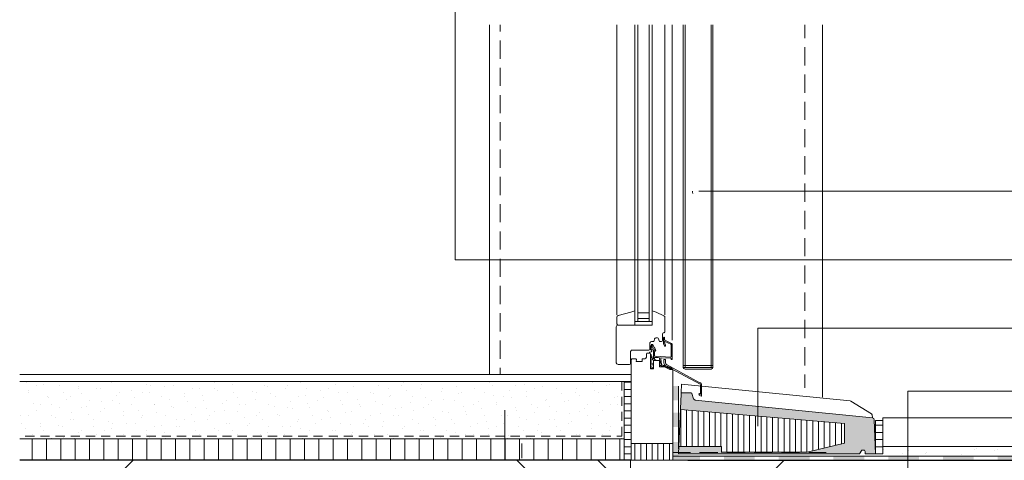
# Model space of a CAD drawing. Units: millimetres. Extents: x 9 to 200, y 7 to 287.
# Drawn here: x 9 to 78, y 108 to 139 of the extents above; entities that cross this region are included whole.
import ezdxf

# ---------------------------------------------------------------- set-up
doc = ezdxf.new("R2010")
doc.units = ezdxf.units.MM
doc.layers.add('PDF_Grafik', color=7, linetype='Continuous')
doc.layers.add('PDF_Labels', color=7, linetype='Continuous', true_color=0xf15628)

msp = doc.modelspace()

# ---------------------------------------------------------------- hatches: boundary and pattern name
at = {"layer": 'PDF_Grafik', "transparency": 33554687}
for points in [[(55.471, 112.123), (55.071, 112.123), (55.071, 113.123), (55.471, 113.123)], [(69.221, 108.396), (68.497, 108.396), (68.497, 108.556), (68.44, 108.646), (68.253, 108.646), (68.096, 108.396), (55.472, 108.396), (55.491, 108.895), (58.472, 108.895), (58.472, 108.495), (64.441, 108.495), (67.041, 109.146), (67.041, 110.514), (55.595, 111.495), (55.639, 112.593), (55.656, 112.63), (55.694, 112.645), (56.351, 112.645), (56.383, 112.635), (56.403, 112.606), (56.517, 112.227), (56.627, 112.136), (68.993, 110.909), (69.086, 110.862), (69.127, 110.765)], [(55.471, 110.273), (55.071, 110.273), (55.071, 111.273), (55.471, 111.273)], [(55.471, 108.221), (55.071, 108.221), (55.071, 109.221), (55.471, 109.221)], [(55.071, 108.221), (56.964, 108.221), (56.964, 107.946), (55.071, 107.946)], [(58.635, 108.221), (60.784, 108.221), (60.784, 107.946), (58.635, 107.946)], [(62.455, 108.221), (64.605, 108.221), (64.605, 107.946), (62.455, 107.946)], [(66.275, 108.221), (68.424, 108.221), (68.424, 107.946), (66.275, 107.946)], [(70.095, 108.221), (72.245, 108.221), (72.245, 107.946), (70.095, 107.946)], [(73.915, 108.221), (76.065, 108.221), (76.065, 107.946), (73.915, 107.946)], [(77.736, 108.221), (79.885, 108.221), (79.885, 107.946), (77.736, 107.946)]]:
    msp.add_hatch(color=256, dxfattribs=at).paths.add_polyline_path(points)

# ---------------------------------------------------------------- linework, layer by layer
at = {"layer": 'PDF_Grafik', "lineweight": 9}
for points in [[(42.271, 138.364), (42.271, 113.937)], [(43.021, 138.364), (43.021, 137.898)], [(51.171, 120.089), (51.171, 138.363)], [(52.421, 120.089), (52.421, 138.363)], [(52.621, 120.089), (52.621, 138.363)], [(53.421, 120.089), (53.421, 138.363)], [(53.621, 120.089), (53.621, 138.363)], [(54.521, 120.089), (54.521, 138.363)], [(55.021, 120.089), (55.021, 138.363)], [(55.923, 114.431), (55.798, 114.431), (55.798, 138.364)], [(55.923, 114.431), (57.735, 114.431), (57.735, 138.364)], [(55.923, 138.364), (55.923, 114.43)], [(64.271, 138.364), (64.271, 137.429)], [(65.521, 138.364), (65.521, 112.338)], [(43.021, 137.263), (43.021, 135.993)], [(64.271, 136.794), (64.271, 135.524)], [(43.021, 135.358), (43.021, 134.088)], [(64.271, 134.889), (64.271, 133.619)], [(43.021, 133.453), (43.021, 132.183)], [(64.271, 132.984), (64.271, 131.714)], [(43.021, 131.548), (43.021, 130.278)], [(64.271, 131.079), (64.271, 129.809)], [(43.021, 129.643), (43.021, 128.373)], [(64.271, 129.174), (64.271, 127.904)], [(43.021, 127.738), (43.021, 126.468)], [(64.271, 127.269), (64.271, 125.999)], [(43.021, 125.833), (43.021, 124.563)], [(64.271, 125.364), (64.271, 124.094)], [(43.021, 123.928), (43.021, 122.658)], [(64.271, 123.459), (64.271, 122.189)], [(43.021, 122.023), (43.021, 120.753)], [(64.271, 121.554), (64.271, 120.284)], [(43.021, 120.118), (43.021, 118.848)], [(51.171, 120.085), (51.171, 118.098)], [(52.421, 120.085), (52.421, 118.382)], [(52.621, 120.085), (52.621, 117.632)], [(53.421, 120.085), (53.421, 117.632)], [(53.621, 120.085), (53.621, 118.382)], [(54.521, 120.085), (54.521, 118.098)], [(55.021, 120.085), (55.021, 116.33)], [(64.271, 119.649), (64.271, 118.379)], [(43.021, 118.213), (43.021, 116.943)], [(53.422, 117.833), (52.621, 117.833), (52.621, 118.233)], [(52.621, 118.233), (53.422, 118.233)], [(53.421, 118.233), (53.421, 117.832)], [(52.421, 117.633), (52.621, 117.633), (52.621, 117.833)], [(52.621, 117.833), (53.421, 117.833), (53.421, 117.633)], [(53.621, 117.633), (53.421, 117.633), (52.621, 117.633)], [(64.271, 117.744), (64.271, 116.474)], [(51.321, 117.383), (51.246, 117.383)], [(54.471, 116.853), (54.497, 116.86)], [(43.021, 116.308), (43.021, 115.038)], [(54.496, 116.496), (54.496, 116.348)], [(53.521, 115.661), (53.533, 115.964)], [(53.796, 115.534), (53.796, 115.232)], [(53.798, 115.786), (53.809, 115.766)], [(64.271, 115.839), (64.271, 114.569)], [(53.511, 115.198), (53.596, 115.146)], [(53.871, 114.908), (53.767, 114.908)], [(53.786, 115.098), (53.786, 114.997)], [(53.805, 114.973), (53.863, 114.958)], [(53.89, 115.118), (53.813, 115.121)], [(53.881, 114.934), (53.881, 114.918)], [(53.89, 115.118), (53.89, 115.118)], [(53.906, 115.13), (53.897, 115.12)], [(53.929, 115.119), (53.92, 115.128)], [(53.999, 115.113), (53.936, 115.116)], [(54, 115.112), (54, 115.112)], [(54.016, 115.124), (54.007, 115.114)], [(54.039, 115.114), (54.031, 115.122)], [(54.123, 115.106), (54.046, 115.109)], [(54.246, 115.1), (54.248, 115.1)], [(54.921, 115.149), (54.92, 115.149)], [(54.946, 115.008), (54.946, 115.039)], [(54.996, 114.983), (54.971, 114.983)], [(43.021, 114.403), (43.021, 113.936)], [(53.684, 114.72), (53.684, 114.607)], [(54.299, 114.502), (54.157, 114.601)], [(56.975, 113.256), (54.579, 114.542)], [(54.996, 114.283), (54.921, 114.283)], [(55.021, 114.347), (55.021, 114.307)], [(55.923, 114.556), (57.735, 114.556)], [(57.735, 114.556), (57.86, 114.556)], [(57.735, 114.431), (57.86, 114.431)], [(51.677, 113.389), (52.171, 113.389)], [(64.271, 113.934), (64.271, 112.999)], [(51.677, 112.889), (52.171, 112.889)], [(55.471, 108.74), (55.471, 113.122)], [(56.351, 112.646), (55.694, 112.646), (55.641, 112.646), (55.665, 113.247)], [(55.666, 113.248), (67.438, 112.085)], [(51.677, 112.389), (52.171, 112.389)], [(55.471, 108.396), (55.639, 112.593)], [(55.639, 112.593), (55.656, 112.63)], [(55.656, 112.63), (55.694, 112.645)], [(56.351, 112.646), (56.383, 112.635)], [(56.383, 112.635), (56.403, 112.606)], [(56.403, 112.606), (56.517, 112.228)], [(56.517, 112.228), (56.627, 112.135)], [(56.627, 112.136), (68.993, 110.91)], [(56.893, 112.577), (56.893, 112.577)], [(56.958, 112.56), (56.927, 112.592)], [(56.993, 112.574), (56.993, 112.574)], [(57.073, 112.433), (57.073, 112.433)], [(67.438, 112.086), (67.5, 112.064)], [(67.5, 112.065), (68.937, 111.19)], [(51.677, 111.889), (52.171, 111.889)], [(51.677, 111.389), (52.171, 111.389)], [(67.041, 110.514), (55.596, 111.495)], [(55.627, 111.492), (55.627, 108.896)], [(56.027, 111.457), (56.027, 108.896)], [(56.427, 111.422), (56.427, 108.896)], [(56.827, 111.389), (56.827, 108.896)], [(57.227, 111.354), (57.227, 108.896)], [(57.627, 111.321), (57.627, 108.896)], [(51.677, 110.889), (52.171, 110.889)], [(58.027, 111.286), (58.027, 108.896)], [(58.427, 111.251), (58.427, 108.896)], [(58.827, 111.218), (58.827, 108.496)], [(59.227, 111.183), (59.227, 108.496)], [(59.627, 111.148), (59.627, 108.496)], [(60.027, 111.115), (60.027, 108.496)], [(60.427, 111.081), (60.427, 108.496)], [(60.827, 111.045), (60.827, 108.496)], [(61.227, 111.012), (61.227, 108.496)], [(61.627, 110.978), (61.627, 108.496)], [(62.027, 110.943), (62.027, 108.496)], [(62.427, 110.909), (62.427, 108.496)], [(62.827, 110.875), (62.827, 108.496)], [(63.227, 110.84), (63.227, 108.496)], [(63.627, 110.805), (63.627, 108.496)], [(64.027, 110.772), (64.027, 108.496)], [(64.427, 110.737), (64.427, 108.496)], [(64.827, 110.703), (64.827, 108.592)], [(65.227, 110.668), (65.227, 108.692)], [(65.627, 110.634), (65.627, 108.792)], [(68.937, 111.19), (68.985, 111.108)], [(68.985, 111.109), (68.993, 110.91)], [(68.993, 110.91), (69.086, 110.863)], [(69.086, 110.863), (69.127, 110.766)], [(69.127, 110.766), (69.222, 108.396)], [(69.221, 110.716), (69.221, 108.396)], [(69.716, 110.716), (69.222, 110.716)], [(69.716, 108.396), (69.716, 110.715)], [(51.677, 110.389), (52.171, 110.389)], [(66.027, 110.6), (66.027, 108.892)], [(66.427, 110.566), (66.427, 108.992)], [(66.827, 110.532), (66.827, 109.092)], [(67.041, 109.146), (67.041, 110.514)], [(69.221, 110.389), (69.716, 110.389)], [(10.359, 107.937), (10.359, 109.437)], [(11.359, 107.937), (11.359, 109.437)], [(12.359, 107.937), (12.359, 109.437)], [(13.359, 107.937), (13.359, 109.437)], [(14.36, 107.937), (14.36, 109.437)], [(15.359, 107.937), (15.359, 109.437)], [(16.36, 107.937), (16.36, 109.437)], [(17.359, 107.937), (17.359, 109.437)], [(18.36, 107.937), (18.36, 109.437)], [(19.359, 107.937), (19.359, 109.437)], [(20.36, 107.937), (20.36, 109.437)], [(21.359, 107.937), (21.359, 109.437)], [(22.36, 107.937), (22.36, 109.437)], [(23.359, 107.937), (23.359, 109.437)], [(24.36, 107.937), (24.36, 109.437)], [(25.36, 107.937), (25.36, 109.437)], [(26.36, 107.937), (26.36, 109.437)], [(27.36, 107.937), (27.36, 109.437)], [(28.36, 107.937), (28.36, 109.437)], [(29.36, 107.937), (29.36, 109.437)], [(30.36, 107.937), (30.36, 109.437)], [(31.36, 107.937), (31.36, 109.437)], [(32.36, 107.937), (32.36, 109.437)], [(33.36, 107.937), (33.36, 109.437)], [(34.36, 107.937), (34.36, 109.437)], [(35.36, 107.937), (35.36, 109.437)], [(36.36, 107.937), (36.36, 109.437)], [(37.36, 107.937), (37.36, 109.437)], [(38.36, 107.937), (38.36, 109.437)], [(39.36, 107.937), (39.36, 109.437)], [(40.36, 107.937), (40.36, 109.437)], [(41.36, 107.937), (41.36, 109.437)], [(42.36, 107.937), (42.36, 109.437)], [(43.36, 107.937), (43.36, 109.437)], [(44.36, 107.937), (44.36, 109.437)], [(45.36, 107.937), (45.36, 109.437)], [(46.36, 107.937), (46.36, 109.437)], [(47.36, 107.937), (47.36, 109.437)], [(48.36, 107.937), (48.36, 109.437)], [(49.36, 107.937), (49.36, 109.437)], [(50.36, 107.937), (50.36, 109.437)], [(51.36, 107.937), (51.36, 109.437)], [(51.677, 109.889), (52.171, 109.889)], [(51.677, 109.389), (52.171, 109.389)], [(69.221, 109.889), (69.716, 109.889)], [(69.221, 109.389), (69.716, 109.389)], [(44.535, 109.117), (44.535, 108.097)], [(51.677, 108.889), (52.171, 108.889)], [(52.171, 109.117), (52.171, 107.936)], [(55.071, 109.117), (52.172, 109.117)], [(52.427, 109.116), (52.427, 107.937)], [(52.827, 109.116), (52.827, 107.937)], [(53.227, 109.116), (53.227, 107.937)], [(53.627, 109.116), (53.627, 107.937)], [(54.027, 109.116), (54.027, 107.937)], [(54.427, 109.116), (54.427, 107.937)], [(54.827, 109.116), (54.827, 107.937)], [(55.071, 107.937), (55.071, 109.117)], [(55.491, 108.896), (58.471, 108.896)], [(58.471, 108.896), (58.471, 108.495)], [(64.441, 108.496), (67.041, 109.146)], [(68.253, 108.646), (68.096, 108.395)], [(68.44, 108.646), (68.253, 108.646)], [(68.496, 108.556), (68.44, 108.645)], [(69.221, 108.889), (69.716, 108.889)], [(17.415, 107.937), (9.492, 100.013)], [(44.185, 107.937), (52.104, 100.018)], [(49.842, 107.937), (52.104, 105.674)], [(51.677, 108.389), (52.171, 108.389)], [(52.171, 107.937), (55.071, 107.937)], [(55.071, 108.221), (104.08, 108.221)], [(56.295, 108.487), (55.072, 108.487)], [(67.471, 108.396), (55.471, 108.396)], [(62.837, 107.937), (56.104, 101.204)], [(58.2, 108.487), (56.93, 108.487)], [(58.471, 108.496), (64.442, 108.496)], [(60.105, 108.487), (58.835, 108.487)], [(62.01, 108.487), (60.74, 108.487)], [(63.915, 108.487), (62.645, 108.487)], [(65.774, 108.487), (64.55, 108.487)], [(68.096, 108.396), (67.471, 108.396)], [(68.496, 108.396), (68.496, 108.556)], [(68.497, 108.396), (69.221, 108.396), (69.716, 108.396)]]:
    msp.add_lwpolyline(points, dxfattribs=at)
for points in [[(55.923, 114.556), (55.798, 114.556), (55.798, 114.43, 0.414195), (55.923, 114.306), (57.735, 114.306, 0.414195), (57.86, 114.431), (57.86, 138.364)], [(54.493, 115.937), (54.442, 116.042, -0.115892), (54.421, 116.13), (54.421, 116.495)], [(54.932, 116.048), (54.521, 116.236, 0.417263), (54.496, 116.211), (54.499, 116.096), (54.56, 115.97)], [(54.511, 116.327), (54.978, 116.109, -0.291807), (55.021, 116.041), (55.021, 115.008)], [(53.412, 115.452), (53.413, 115.456, -0.252535), (53.48, 115.499), (53.556, 115.511, 0.307467), (53.589, 115.544), (53.609, 115.641)], [(53.823, 115.645, 0.210344), (53.775, 115.663), (53.771, 115.663, 0.365274), (53.702, 115.58, 0.117775), (53.711, 115.541), (53.711, 115.121, -0.41501), (53.649, 115.058), (53.643, 115.058, -0.18113), (53.601, 115.073), (53.511, 115.163), (53.511, 115.197)], [(53.632, 115.962), (53.632, 115.964, 0.360822), (53.608, 115.984, 0.391512), (53.583, 115.962), (53.562, 115.66)], [(53.6, 116.033, -0.27621), (53.666, 115.995), (53.798, 115.786)], [(53.669, 115.698, 0.362436), (53.7, 115.75), (53.627, 115.91, -0.114608), (53.621, 115.933)], [(53.809, 115.767), (53.861, 115.66, -0.414489), (53.847, 115.633), (53.771, 115.633, 0.417254), (53.721, 115.583), (53.714, 115.426), (53.711, 115.418), (53.711, 115.045, -0.215169), (53.693, 115.006), (53.65, 114.97)], [(53.846, 115.633, -0.417263), (53.871, 115.608), (53.871, 115.593, -0.347302), (53.853, 115.569), (53.815, 115.558)], [(53.82, 115.207), (54.92, 115.149, 0.417263), (54.946, 115.175), (54.946, 116.024)], [(53.611, 115.158, 0.231934), (53.511, 115.349), (53.511, 115.37)], [(53.545, 114.63), (53.529, 114.632), (53.529, 114.633), (53.541, 114.63, 0.422535), (53.567, 114.668), (53.513, 114.761)], [(53.545, 114.78), (53.529, 114.782), (53.529, 114.783), (53.541, 114.78, 0.422535), (53.567, 114.818), (53.536, 114.878), (53.536, 114.933, -0.417263), (53.561, 114.958), (53.618, 114.958)], [(53.731, 114.923, 0.417263), (53.71, 114.886), (53.721, 114.859), (53.721, 114.812, -0.134217), (53.715, 114.787), (53.691, 114.745)], [(54.146, 114.683, -0.417263), (54.171, 114.708), (54.176, 114.708, 0.421053), (54.196, 114.732), (54.146, 115.016), (54.146, 115.08)], [(54.923, 115.064), (54.248, 115.1, 0.417263), (54.221, 115.075), (54.222, 115.018), (54.288, 114.64, 0.363538), (54.387, 114.558), (54.545, 114.557), (55.006, 114.371)], [(56.913, 112.597, 0.414489), (56.893, 112.577), (56.898, 112.499), (57.043, 112.416, 0.414489), (57.073, 112.433), (57.072, 113.208, 0.337689), (56.952, 113.361), (54.626, 114.64, -0.339331), (54.551, 114.736), (54.55, 114.974), (54.45, 114.974), (54.45, 114.735, 0.339989), (54.6, 114.542)], [(53.545, 114.48), (53.529, 114.482), (53.529, 114.483), (53.541, 114.48, 0.422535), (53.567, 114.518), (53.513, 114.611)], [(53.721, 114.559), (53.721, 114.497, -0.134217), (53.715, 114.472), (53.678, 114.408, -0.265315), (53.635, 114.383), (53.587, 114.383, -0.265315), (53.544, 114.408), (53.514, 114.46)], [(54.897, 114.317, 0.304727), (54.881, 114.34), (54.521, 114.483), (54.357, 114.483)], [(56.991, 113.208), (56.992, 112.574, -0.414489), (56.972, 112.553)]]:
    msp.add_lwpolyline(points, format="xyb", dxfattribs=at)
for points in [[(55.923, 138.364), (55.923, 114.431)], [(57.735, 114.43), (57.735, 138.364)], [(54.146, 114.683), (54.146, 114.621)]]:
    msp.add_lwpolyline(points, close=True, dxfattribs=at)
at = {"layer": 'PDF_Grafik', "lineweight": 13}
for points in [[(52.381, 117.383), (51.272, 117.383, -0.412103), (51.171, 117.483), (51.171, 117.949, -0.339905), (51.246, 118.046), (52.131, 118.283)], [(54.447, 116.86, 0.337273), (54.521, 116.957), (54.521, 117.919, 0.290303), (54.449, 118.033), (53.911, 118.283)], [(51.246, 117.382, 0.414195), (51.121, 117.258), (51.121, 114.757, 0.414195), (51.246, 114.633), (52.047, 114.633)], [(54.069, 116.428), (54.106, 116.289, 0.339501), (54.179, 116.233), (54.271, 116.232, 0.411976), (54.346, 116.308), (54.346, 116.757, -0.3436), (54.421, 116.852)], [(52.046, 114.632, 0.411976), (52.121, 114.708), (52.121, 115.533, -0.416666), (52.221, 115.633), (53.397, 115.633, 0.411976), (53.471, 115.708), (53.471, 116.133, -0.417408), (53.571, 116.233), (53.689, 116.233, 0.340529), (53.761, 116.289), (53.798, 116.428)], [(52.921, 114.833), (52.921, 114.983, -0.417254), (52.971, 115.033), (53.122, 115.033, 0.413428), (53.221, 115.133), (53.221, 115.358, -0.417255), (53.296, 115.433), (53.487, 115.433)], [(52.521, 114.833), (52.522, 114.982, 0.419897), (52.472, 115.033), (52.247, 115.033, 0.417255), (52.171, 114.958), (52.171, 109.489)], [(55.071, 108.24), (55.071, 114.182, 0.417988), (54.971, 114.283), (54.857, 114.283)]]:
    msp.add_lwpolyline(points, format="xyb", dxfattribs=at)
for points in [[(52.131, 118.282), (52.421, 118.383)], [(53.621, 118.383), (53.911, 118.283)]]:
    msp.add_lwpolyline(points, close=True, dxfattribs=at)
for points in [[(52.421, 117.383), (52.421, 118.383), (52.421, 117.933)], [(53.621, 117.932), (53.621, 118.383), (53.621, 117.382)], [(53.621, 117.383), (52.421, 117.383)], [(54.521, 116.957), (54.521, 116.957)], [(53.871, 116.483), (53.997, 116.483)], [(53.826, 115.641), (53.823, 115.644)], [(52.521, 114.833), (52.921, 114.833)], [(53.511, 115.408), (53.511, 114.333)], [(53.721, 114.333), (53.721, 114.908)], [(53.721, 114.908), (54.147, 114.908)], [(54.146, 114.908), (54.146, 114.457)], [(53.511, 114.333), (53.721, 114.333)], [(54.146, 114.458), (54.482, 114.458)], [(54.481, 114.458), (54.857, 114.283)], [(9.492, 113.937), (52.171, 113.937)], [(9.492, 113.437), (52.171, 113.437)], [(51.509, 112.806), (51.509, 113.437)], [(51.677, 107.937), (51.677, 113.437)], [(9.932, 113.346), (9.932, 113.346)], [(10.12, 112.829), (10.12, 112.829)], [(10.646, 113.194), (10.646, 113.194)], [(11.177, 113.214), (11.177, 113.214)], [(12.237, 113.194), (12.237, 113.194)], [(12.559, 112.706), (12.559, 112.706)], [(13.563, 112.929), (13.563, 112.929)], [(13.616, 113.091), (13.616, 113.091)], [(14.862, 112.959), (14.862, 112.959)], [(15.154, 112.929), (15.154, 112.929)], [(15.919, 113.343), (15.919, 113.343)], [(17.301, 112.835), (17.301, 112.835)], [(18.358, 113.22), (18.358, 113.22)], [(18.546, 112.703), (18.546, 112.703)], [(18.601, 113.194), (18.601, 113.194)], [(19.603, 113.088), (19.603, 113.088)], [(20.192, 113.194), (20.192, 113.194)], [(21.518, 112.929), (21.518, 112.929)], [(22.043, 112.965), (22.043, 112.965)], [(23.1, 113.35), (23.1, 113.35)], [(23.109, 112.929), (23.109, 112.929)], [(23.288, 112.833), (23.288, 112.833)], [(24.345, 113.218), (24.345, 113.218)], [(25.727, 112.71), (25.727, 112.71)], [(26.556, 113.194), (26.556, 113.194)], [(26.784, 113.095), (26.784, 113.095)], [(28.03, 112.963), (28.03, 112.963)], [(28.147, 113.194), (28.147, 113.194)], [(29.087, 113.347), (29.087, 113.347)], [(29.473, 112.929), (29.473, 112.929)], [(30.469, 112.839), (30.469, 112.839)], [(31.064, 112.929), (31.064, 112.929)], [(31.526, 113.223), (31.526, 113.223)], [(31.714, 112.707), (31.714, 112.707)], [(32.771, 113.092), (32.771, 113.092)], [(34.511, 113.194), (34.511, 113.194)], [(35.21, 112.969), (35.21, 112.969)], [(36.102, 113.194), (36.102, 113.194)], [(36.268, 113.354), (36.268, 113.354)], [(36.456, 112.837), (36.456, 112.837)], [(37.428, 112.929), (37.428, 112.929)], [(37.513, 113.222), (37.513, 113.222)], [(38.895, 112.714), (38.895, 112.714)], [(39.019, 112.929), (39.019, 112.929)], [(39.952, 113.098), (39.952, 113.098)], [(41.197, 112.966), (41.197, 112.966)], [(42.254, 113.351), (42.254, 113.351)], [(42.466, 113.194), (42.466, 113.194)], [(43.637, 112.843), (43.637, 112.843)], [(44.057, 113.194), (44.057, 113.194)], [(44.694, 113.228), (44.694, 113.228)], [(44.882, 112.711), (44.882, 112.711)], [(45.383, 112.929), (45.383, 112.929)], [(45.939, 113.096), (45.939, 113.096)], [(46.974, 112.929), (46.974, 112.929)], [(48.378, 112.973), (48.378, 112.973)], [(49.435, 113.358), (49.435, 113.358)], [(49.623, 112.841), (49.623, 112.841)], [(50.421, 113.194), (50.421, 113.194)], [(50.681, 113.225), (50.681, 113.225)], [(10.116, 112.663), (10.116, 112.663)], [(11.442, 112.399), (11.442, 112.399)], [(11.502, 112.321), (11.502, 112.321)], [(12.747, 112.189), (12.747, 112.189)], [(13.032, 112.399), (13.032, 112.399)], [(13.805, 112.574), (13.805, 112.574)], [(14.358, 112.133), (14.358, 112.133)], [(15.187, 112.066), (15.187, 112.066)], [(15.949, 112.133), (15.949, 112.133)], [(16.244, 112.451), (16.244, 112.451)], [(16.48, 112.663), (16.48, 112.663)], [(17.489, 112.319), (17.489, 112.319)], [(18.071, 112.663), (18.071, 112.663)], [(19.396, 112.399), (19.396, 112.399)], [(19.928, 112.195), (19.928, 112.195)], [(20.985, 112.58), (20.985, 112.58)], [(20.987, 112.399), (20.987, 112.399)], [(21.174, 112.063), (21.174, 112.063)], [(22.231, 112.448), (22.231, 112.448)], [(22.313, 112.133), (22.313, 112.133)], [(23.904, 112.133), (23.904, 112.133)], [(24.435, 112.663), (24.435, 112.663)], [(24.67, 112.325), (24.67, 112.325)], [(25.915, 112.193), (25.915, 112.193)], [(26.026, 112.663), (26.026, 112.663)], [(26.972, 112.578), (26.972, 112.578)], [(27.351, 112.399), (27.351, 112.399)], [(28.354, 112.07), (28.354, 112.07)], [(28.942, 112.399), (28.942, 112.399)], [(29.412, 112.455), (29.412, 112.455)], [(30.268, 112.133), (30.268, 112.133)], [(30.657, 112.323), (30.657, 112.323)], [(31.859, 112.133), (31.859, 112.133)], [(32.39, 112.663), (32.39, 112.663)], [(33.096, 112.199), (33.096, 112.199)], [(33.981, 112.663), (33.981, 112.663)], [(34.153, 112.584), (34.153, 112.584)], [(34.341, 112.067), (34.341, 112.067)], [(35.306, 112.399), (35.306, 112.399)], [(35.399, 112.452), (35.399, 112.452)], [(36.897, 112.399), (36.897, 112.399)], [(37.838, 112.329), (37.838, 112.329)], [(38.223, 112.133), (38.223, 112.133)], [(39.083, 112.197), (39.083, 112.197)], [(39.814, 112.133), (39.814, 112.133)], [(40.14, 112.582), (40.14, 112.582)], [(40.345, 112.663), (40.345, 112.663)], [(41.522, 112.074), (41.522, 112.074)], [(41.936, 112.663), (41.936, 112.663)], [(42.579, 112.458), (42.579, 112.458)], [(43.261, 112.399), (43.261, 112.399)], [(43.825, 112.326), (43.825, 112.326)], [(44.852, 112.399), (44.852, 112.399)], [(46.178, 112.133), (46.178, 112.133)], [(46.264, 112.203), (46.264, 112.203)], [(47.321, 112.588), (47.321, 112.588)], [(47.509, 112.071), (47.509, 112.071)], [(47.769, 112.133), (47.769, 112.133)], [(48.299, 112.663), (48.299, 112.663)], [(48.566, 112.456), (48.566, 112.456)], [(49.89, 112.663), (49.89, 112.663)], [(51.006, 112.333), (51.006, 112.333)], [(51.216, 112.399), (51.216, 112.399)], [(51.509, 111.747), (51.509, 112.382)], [(10.445, 111.936), (10.445, 111.936)], [(10.633, 111.42), (10.633, 111.42)], [(10.911, 111.868), (10.911, 111.868)], [(11.69, 111.803), (11.69, 111.803)], [(12.237, 111.603), (12.237, 111.603)], [(13.828, 111.603), (13.828, 111.603)], [(14.129, 111.681), (14.129, 111.681)], [(15.154, 111.338), (15.154, 111.338)], [(15.375, 111.549), (15.375, 111.549)], [(16.432, 111.934), (16.432, 111.934)], [(16.745, 111.338), (16.745, 111.338)], [(17.275, 111.868), (17.275, 111.868)], [(17.814, 111.426), (17.814, 111.426)], [(18.866, 111.868), (18.866, 111.868)], [(18.871, 111.811), (18.871, 111.811)], [(20.116, 111.679), (20.116, 111.679)], [(20.192, 111.603), (20.192, 111.603)], [(21.783, 111.603), (21.783, 111.603)], [(22.556, 111.555), (22.556, 111.555)], [(23.109, 111.338), (23.109, 111.338)], [(23.613, 111.94), (23.613, 111.94)], [(23.801, 111.423), (23.801, 111.423)], [(24.7, 111.338), (24.7, 111.338)], [(24.858, 111.808), (24.858, 111.808)], [(25.23, 111.868), (25.23, 111.868)], [(26.821, 111.868), (26.821, 111.868)], [(27.297, 111.685), (27.297, 111.685)], [(28.147, 111.603), (28.147, 111.603)], [(28.543, 111.553), (28.543, 111.553)], [(29.6, 111.938), (29.6, 111.938)], [(29.738, 111.603), (29.738, 111.603)], [(30.982, 111.43), (30.982, 111.43)], [(31.064, 111.338), (31.064, 111.338)], [(32.039, 111.815), (32.039, 111.815)], [(32.655, 111.338), (32.655, 111.338)], [(33.185, 111.868), (33.185, 111.868)], [(33.284, 111.683), (33.284, 111.683)], [(34.776, 111.868), (34.776, 111.868)], [(35.723, 111.559), (35.723, 111.559)], [(36.102, 111.603), (36.102, 111.603)], [(36.781, 111.944), (36.781, 111.944)], [(36.969, 111.427), (36.969, 111.427)], [(37.693, 111.603), (37.693, 111.603)], [(38.026, 111.812), (38.026, 111.812)], [(39.019, 111.338), (39.019, 111.338)], [(40.465, 111.689), (40.465, 111.689)], [(40.61, 111.338), (40.61, 111.338)], [(41.14, 111.868), (41.14, 111.868)], [(41.71, 111.557), (41.71, 111.557)], [(42.731, 111.868), (42.731, 111.868)], [(42.768, 111.942), (42.768, 111.942)], [(43.354, 107.937), (43.354, 111.436)], [(44.057, 111.603), (44.057, 111.603)], [(44.15, 111.434), (44.15, 111.434)], [(45.207, 111.818), (45.207, 111.818)], [(45.648, 111.603), (45.648, 111.603)], [(46.452, 111.686), (46.452, 111.686)], [(46.974, 111.338), (46.974, 111.338)], [(48.565, 111.338), (48.565, 111.338)], [(48.891, 111.563), (48.891, 111.563)], [(49.095, 111.868), (49.095, 111.868)], [(49.948, 111.948), (49.948, 111.948)], [(50.137, 111.431), (50.137, 111.431)], [(50.686, 111.868), (50.686, 111.868)], [(51.194, 111.816), (51.194, 111.816)], [(51.509, 110.689), (51.509, 111.324)], [(9.576, 111.035), (9.576, 111.035)], [(10.116, 111.073), (10.116, 111.073)], [(11.707, 111.073), (11.707, 111.073)], [(12.015, 110.911), (12.015, 110.911)], [(13.032, 110.808), (13.032, 110.808)], [(13.072, 111.296), (13.072, 111.296)], [(13.26, 110.78), (13.26, 110.78)], [(14.318, 111.164), (14.318, 111.164)], [(14.623, 110.808), (14.623, 110.808)], [(15.7, 110.656), (15.7, 110.656)], [(16.757, 111.041), (16.757, 111.041)], [(18.002, 110.909), (18.002, 110.909)], [(18.071, 111.073), (18.071, 111.073)], [(19.059, 111.294), (19.059, 111.294)], [(19.662, 111.073), (19.662, 111.073)], [(20.441, 110.786), (20.441, 110.786)], [(20.987, 110.808), (20.987, 110.808)], [(21.498, 111.171), (21.498, 111.171)], [(21.687, 110.654), (21.687, 110.654)], [(22.578, 110.808), (22.578, 110.808)], [(22.744, 111.039), (22.744, 111.039)], [(25.183, 110.915), (25.183, 110.915)], [(26.026, 111.073), (26.026, 111.073)], [(26.24, 111.3), (26.24, 111.3)], [(26.428, 110.783), (26.428, 110.783)], [(27.485, 111.168), (27.485, 111.168)], [(27.617, 111.073), (27.617, 111.073)], [(28.868, 110.66), (28.868, 110.66)], [(28.942, 110.808), (28.942, 110.808)], [(29.925, 111.045), (29.925, 111.045)], [(30.533, 110.808), (30.533, 110.808)], [(31.17, 110.913), (31.17, 110.913)], [(32.227, 111.298), (32.227, 111.298)], [(33.609, 110.79), (33.609, 110.79)], [(33.981, 111.073), (33.981, 111.073)], [(34.666, 111.175), (34.666, 111.175)], [(34.854, 110.658), (34.854, 110.658)], [(35.572, 111.073), (35.572, 111.073)], [(35.912, 111.043), (35.912, 111.043)], [(36.897, 110.808), (36.897, 110.808)], [(38.351, 110.919), (38.351, 110.919)], [(38.488, 110.808), (38.488, 110.808)], [(39.408, 111.304), (39.408, 111.304)], [(39.596, 110.787), (39.596, 110.787)], [(40.653, 111.172), (40.653, 111.172)], [(41.936, 111.073), (41.936, 111.073)], [(42.035, 110.664), (42.035, 110.664)], [(43.092, 111.049), (43.092, 111.049)], [(43.526, 111.073), (43.526, 111.073)], [(44.338, 110.917), (44.338, 110.917)], [(44.852, 110.808), (44.852, 110.808)], [(45.395, 111.302), (45.395, 111.302)], [(46.443, 110.808), (46.443, 110.808)], [(46.777, 110.794), (46.777, 110.794)], [(47.834, 111.178), (47.834, 111.178)], [(48.022, 110.662), (48.022, 110.662)], [(49.079, 111.046), (49.079, 111.046)], [(49.89, 111.073), (49.89, 111.073)], [(51.481, 111.073), (51.481, 111.073)], [(51.519, 110.923), (51.519, 110.923)], [(9.585, 110.542), (9.585, 110.542)], [(9.901, 110.142), (9.901, 110.142)], [(10.911, 110.276), (10.911, 110.276)], [(10.958, 110.527), (10.958, 110.527)], [(11.146, 110.01), (11.146, 110.01)], [(12.203, 110.395), (12.203, 110.395)], [(12.502, 110.276), (12.502, 110.276)], [(13.828, 110.012), (13.828, 110.012)], [(14.643, 110.272), (14.643, 110.272)], [(15.419, 110.012), (15.419, 110.012)], [(15.888, 110.14), (15.888, 110.14)], [(15.949, 110.542), (15.949, 110.542)], [(16.945, 110.524), (16.945, 110.524)], [(17.54, 110.542), (17.54, 110.542)], [(18.327, 110.016), (18.327, 110.016)], [(18.866, 110.276), (18.866, 110.276)], [(19.384, 110.401), (19.384, 110.401)], [(20.457, 110.276), (20.457, 110.276)], [(20.629, 110.269), (20.629, 110.269)], [(21.783, 110.012), (21.783, 110.012)], [(23.069, 110.146), (23.069, 110.146)], [(23.374, 110.012), (23.374, 110.012)], [(23.904, 110.542), (23.904, 110.542)], [(24.126, 110.531), (24.126, 110.531)], [(24.314, 110.014), (24.314, 110.014)], [(25.371, 110.399), (25.371, 110.399)], [(25.495, 110.542), (25.495, 110.542)], [(26.821, 110.276), (26.821, 110.276)], [(27.81, 110.275), (27.81, 110.275)], [(28.412, 110.276), (28.412, 110.276)], [(29.056, 110.143), (29.056, 110.143)], [(29.738, 110.012), (29.738, 110.012)], [(30.113, 110.528), (30.113, 110.528)], [(31.329, 110.012), (31.329, 110.012)], [(31.495, 110.02), (31.495, 110.02)], [(31.859, 110.542), (31.859, 110.542)], [(32.552, 110.405), (32.552, 110.405)], [(33.45, 110.542), (33.45, 110.542)], [(33.797, 110.273), (33.797, 110.273)], [(34.776, 110.276), (34.776, 110.276)], [(36.236, 110.15), (36.236, 110.15)], [(36.367, 110.276), (36.367, 110.276)], [(37.294, 110.535), (37.294, 110.535)], [(37.482, 110.018), (37.482, 110.018)], [(37.693, 110.012), (37.693, 110.012)], [(38.539, 110.403), (38.539, 110.403)], [(39.284, 110.012), (39.284, 110.012)], [(39.814, 110.542), (39.814, 110.542)], [(40.978, 110.279), (40.978, 110.279)], [(41.405, 110.542), (41.405, 110.542)], [(42.223, 110.147), (42.223, 110.147)], [(42.731, 110.276), (42.731, 110.276)], [(43.281, 110.532), (43.281, 110.532)], [(44.322, 110.276), (44.322, 110.276)], [(44.663, 110.024), (44.663, 110.024)], [(45.648, 110.012), (45.648, 110.012)], [(45.72, 110.409), (45.72, 110.409)], [(46.965, 110.276), (46.965, 110.276)], [(47.239, 110.012), (47.239, 110.012)], [(47.769, 110.542), (47.769, 110.542)], [(49.36, 110.542), (49.36, 110.542)], [(49.404, 110.154), (49.404, 110.154)], [(50.461, 110.538), (50.461, 110.538)], [(50.65, 110.022), (50.65, 110.022)], [(50.686, 110.276), (50.686, 110.276)], [(51.509, 109.634), (51.509, 110.265)], [(9.492, 109.437), (51.677, 109.437)], [(9.885, 109.634), (10.52, 109.634)], [(10.089, 109.624), (10.089, 109.624)], [(10.381, 109.747), (10.381, 109.747)], [(10.943, 109.634), (11.578, 109.634)], [(11.707, 109.482), (11.707, 109.482)], [(12.001, 109.634), (12.636, 109.634)], [(12.528, 109.502), (12.528, 109.502)], [(13.06, 109.634), (13.695, 109.634)], [(13.298, 109.482), (13.298, 109.482)], [(13.585, 109.887), (13.585, 109.887)], [(14.118, 109.634), (14.753, 109.634)], [(14.831, 109.755), (14.831, 109.755)], [(15.176, 109.634), (15.811, 109.634)], [(16.235, 109.634), (16.87, 109.634)], [(16.745, 109.747), (16.745, 109.747)], [(17.27, 109.632), (17.27, 109.632)], [(17.293, 109.634), (17.928, 109.634)], [(18.336, 109.747), (18.336, 109.747)], [(18.351, 109.634), (18.986, 109.634)], [(18.515, 109.5), (18.515, 109.5)], [(19.41, 109.634), (20.045, 109.634)], [(19.572, 109.884), (19.572, 109.884)], [(19.662, 109.482), (19.662, 109.482)], [(20.468, 109.634), (21.103, 109.634)], [(21.253, 109.482), (21.253, 109.482)], [(21.526, 109.634), (22.162, 109.634)], [(22.011, 109.761), (22.011, 109.761)], [(22.585, 109.634), (23.22, 109.634)], [(23.257, 109.629), (23.257, 109.629)], [(23.643, 109.634), (24.278, 109.634)], [(24.7, 109.747), (24.7, 109.747)], [(24.701, 109.634), (25.337, 109.634)], [(25.696, 109.506), (25.696, 109.506)], [(25.76, 109.634), (26.395, 109.634)], [(26.291, 109.747), (26.291, 109.747)], [(26.753, 109.891), (26.753, 109.891)], [(26.818, 109.634), (27.453, 109.634)], [(27.617, 109.482), (27.617, 109.482)], [(27.877, 109.634), (28.512, 109.634)], [(27.998, 109.759), (27.998, 109.759)], [(28.935, 109.634), (29.57, 109.634)], [(29.208, 109.482), (29.208, 109.482)], [(29.993, 109.634), (30.628, 109.634)], [(30.438, 109.635), (30.438, 109.635)], [(31.052, 109.634), (31.687, 109.634)], [(31.683, 109.503), (31.683, 109.503)], [(32.11, 109.634), (32.745, 109.634)], [(32.655, 109.747), (32.655, 109.747)], [(32.74, 109.888), (32.74, 109.888)], [(33.168, 109.634), (33.803, 109.634)], [(34.227, 109.634), (34.862, 109.634)], [(34.246, 109.747), (34.246, 109.747)], [(35.179, 109.765), (35.179, 109.765)], [(35.285, 109.634), (35.92, 109.634)], [(35.572, 109.482), (35.572, 109.482)], [(36.343, 109.634), (36.978, 109.634)], [(36.425, 109.633), (36.425, 109.633)], [(37.163, 109.482), (37.163, 109.482)], [(37.402, 109.634), (38.037, 109.634)], [(38.46, 109.634), (39.095, 109.634)], [(38.864, 109.51), (38.864, 109.51)], [(39.518, 109.634), (40.153, 109.634)], [(39.921, 109.895), (39.921, 109.895)], [(40.577, 109.634), (41.212, 109.634)], [(40.61, 109.747), (40.61, 109.747)], [(41.166, 109.763), (41.166, 109.763)], [(41.635, 109.634), (42.27, 109.634)], [(42.201, 109.747), (42.201, 109.747)], [(42.694, 109.634), (43.329, 109.634)], [(43.526, 109.482), (43.526, 109.482)], [(43.605, 109.639), (43.605, 109.639)], [(43.752, 109.634), (44.387, 109.634)], [(44.81, 109.634), (45.445, 109.634)], [(44.851, 109.507), (44.851, 109.507)], [(45.117, 109.482), (45.117, 109.482)], [(45.869, 109.634), (46.504, 109.634)], [(45.908, 109.892), (45.908, 109.892)], [(46.927, 109.634), (47.562, 109.634)], [(47.985, 109.634), (48.62, 109.634)], [(48.347, 109.769), (48.347, 109.769)], [(48.565, 109.747), (48.565, 109.747)], [(49.044, 109.634), (49.679, 109.634)], [(49.592, 109.637), (49.592, 109.637)], [(50.102, 109.634), (50.737, 109.634)], [(50.156, 109.747), (50.156, 109.747)], [(51.16, 109.634), (51.509, 109.634)], [(51.481, 109.482), (51.481, 109.482)], [(52.171, 109.867), (52.171, 109.117), (55.071, 109.117)], [(69.778, 108.686), (69.778, 108.686)], [(71.511, 108.622), (71.511, 108.622)], [(73.814, 108.875), (73.814, 108.875)], [(76.142, 108.686), (76.142, 108.686)], [(76.253, 108.752), (76.253, 108.752)], [(77.498, 108.62), (77.498, 108.62)], [(77.733, 108.686), (77.733, 108.686)], [(64.604, 107.947), (43.354, 107.947)], [(56.104, 107.947), (52.104, 107.947)], [(70.454, 108.238), (70.454, 108.238)], [(71.104, 108.42), (71.104, 108.42)], [(72.695, 108.42), (72.695, 108.42)], [(72.757, 108.49), (72.757, 108.49)], [(75.196, 108.367), (75.196, 108.367)], [(76.441, 108.235), (76.441, 108.235)]]:
    msp.add_lwpolyline(points, dxfattribs=at)
at = {"layer": 'PDF_Grafik', "color": 93, "lineweight": 9, "true_color": 0x67bd4e}
msp.add_lwpolyline([(52.421, 117.383), (51.696, 117.383)], dxfattribs=at)
at = {"layer": 'PDF_Grafik', "lineweight": 20}
for points in [[(69.716, 108.91), (69.716, 110.91), (104.08, 110.91)], [(69.716, 108.91), (104.08, 108.91)], [(52.104, 107.937), (52.104, 97.937)]]:
    msp.add_lwpolyline(points, dxfattribs=at)
at = {"layer": 'PDF_Grafik', "lineweight": 30}
for points in [[(52.104, 107.937), (9.492, 107.937)], [(56.104, 107.937), (104.08, 107.937)]]:
    msp.add_lwpolyline(points, dxfattribs=at)
at = {"layer": 'PDF_Grafik', "lineweight": 9}
for centre, radius, start, end in [((54.526, 115.953), 0.0379, 270.17967, 0.35331), ((53.545, 114.805), 0.0254, 0.70994, 28.94302), ((53.545, 114.655), 0.0254, 0.70994, 28.94302), ((53.545, 114.505), 0.0254, 0.70994, 28.94302)]:
    msp.add_arc(centre, radius, start, end, dxfattribs=at)
at = {"layer": 'PDF_Grafik', "lineweight": 13}
for points in [[(53.799, 116.428), (53.807, 116.461), (53.837, 116.483), (53.871, 116.483)], [(53.997, 116.483), (54.031, 116.483), (54.061, 116.461), (54.069, 116.427)], [(53.56, 116.018), (53.568, 116.026), (53.577, 116.031), (53.587, 116.032)], [(54.499, 116.096), (54.497, 116.098), (54.497, 116.103), (54.497, 116.106)], [(56.898, 112.499), (56.895, 112.5), (56.893, 112.503), (56.893, 112.507)]]:
    msp.add_open_spline(points, degree=3, dxfattribs=at)
at = {"layer": 'PDF_Grafik', "lineweight": 9}
for points in [[(54.421, 116.496), (54.421, 116.517), (54.438, 116.533), (54.459, 116.533)], [(54.459, 116.533), (54.48, 116.533), (54.497, 116.517), (54.497, 116.496)], [(54.511, 116.327), (54.502, 116.33), (54.497, 116.34), (54.497, 116.348)], [(54.521, 116.236), (54.525, 116.236), (54.529, 116.236), (54.532, 116.233)], [(53.412, 115.452), (53.412, 115.453), (53.412, 115.454), (53.413, 115.455)], [(53.526, 115.649), (53.523, 115.652), (53.521, 115.657), (53.521, 115.661)], [(53.542, 115.64), (53.535, 115.64), (53.53, 115.644), (53.526, 115.649)], [(53.562, 115.66), (53.561, 115.649), (53.552, 115.64), (53.542, 115.64)], [(53.587, 116.032), (53.591, 116.033), (53.596, 116.033), (53.6, 116.033)], [(53.609, 115.641), (53.615, 115.669), (53.639, 115.693), (53.669, 115.698)], [(53.621, 115.933), (53.621, 115.938), (53.622, 115.944), (53.624, 115.95)], [(53.632, 115.962), (53.632, 115.958), (53.629, 115.952), (53.624, 115.949)], [(53.7, 115.75), (53.701, 115.746), (53.702, 115.741), (53.702, 115.738)], [(53.721, 115.438), (53.721, 115.435), (53.72, 115.432), (53.719, 115.43)], [(53.775, 115.663), (53.777, 115.664), (53.778, 115.664), (53.78, 115.664)], [(53.796, 115.534), (53.796, 115.546), (53.804, 115.555), (53.815, 115.558)], [(53.841, 115.632), (53.835, 115.632), (53.829, 115.636), (53.825, 115.641)], [(53.86, 115.66), (53.861, 115.657), (53.862, 115.656), (53.862, 115.652)], [(54.526, 115.916), (54.512, 115.916), (54.499, 115.924), (54.493, 115.936)], [(54.56, 115.97), (54.563, 115.965), (54.564, 115.96), (54.564, 115.954)], [(54.932, 116.048), (54.941, 116.043), (54.947, 116.034), (54.947, 116.025)], [(53.513, 115.339), (53.512, 115.342), (53.511, 115.345), (53.511, 115.348)], [(53.511, 114.768), (53.511, 114.776), (53.518, 114.782), (53.527, 114.782)], [(53.513, 114.761), (53.512, 114.763), (53.511, 114.765), (53.511, 114.768)], [(53.54, 114.865), (53.538, 114.868), (53.536, 114.873), (53.536, 114.878)], [(53.602, 115.143), (53.6, 115.143), (53.598, 115.144), (53.597, 115.146)], [(53.612, 115.154), (53.612, 115.148), (53.607, 115.143), (53.602, 115.143)], [(53.611, 115.158), (53.611, 115.156), (53.612, 115.155), (53.612, 115.154)], [(53.65, 114.97), (53.641, 114.962), (53.63, 114.958), (53.618, 114.958)], [(53.684, 114.72), (53.684, 114.729), (53.686, 114.736), (53.691, 114.745)], [(53.71, 114.886), (53.708, 114.889), (53.706, 114.894), (53.706, 114.898)], [(53.711, 115.419), (53.711, 115.421), (53.712, 115.425), (53.714, 115.426)], [(53.718, 114.872), (53.72, 114.868), (53.721, 114.862), (53.721, 114.858)], [(53.731, 114.923), (53.738, 114.923), (53.745, 114.92), (53.749, 114.916)], [(53.767, 114.908), (53.76, 114.908), (53.754, 114.911), (53.75, 114.916)], [(53.786, 115.098), (53.786, 115.111), (53.798, 115.123), (53.811, 115.123)], [(53.805, 114.973), (53.794, 114.976), (53.786, 114.986), (53.786, 114.997)], [(53.82, 115.207), (53.807, 115.208), (53.797, 115.219), (53.797, 115.232)], [(53.811, 115.123), (53.812, 115.123), (53.812, 115.122), (53.813, 115.122)], [(53.863, 114.958), (53.874, 114.954), (53.881, 114.944), (53.881, 114.934)], [(53.881, 114.918), (53.881, 114.913), (53.877, 114.908), (53.872, 114.908)], [(53.897, 115.121), (53.895, 115.118), (53.893, 115.118), (53.89, 115.118)], [(53.906, 115.13), (53.908, 115.131), (53.911, 115.132), (53.913, 115.132)], [(53.913, 115.132), (53.916, 115.132), (53.919, 115.131), (53.921, 115.128)], [(53.936, 115.116), (53.933, 115.116), (53.931, 115.117), (53.929, 115.118)], [(54.007, 115.115), (54.005, 115.113), (54.002, 115.112), (54, 115.112)], [(54.016, 115.124), (54.018, 115.126), (54.02, 115.126), (54.023, 115.126)], [(54.023, 115.126), (54.026, 115.126), (54.029, 115.125), (54.03, 115.122)], [(54.046, 115.11), (54.043, 115.11), (54.041, 115.112), (54.039, 115.113)], [(54.123, 115.106), (54.136, 115.106), (54.146, 115.095), (54.146, 115.08)], [(54.147, 115.012), (54.146, 115.013), (54.146, 115.014), (54.146, 115.015)], [(54.222, 115.018), (54.222, 115.02), (54.222, 115.021), (54.222, 115.022)], [(54.923, 115.064), (54.936, 115.064), (54.946, 115.053), (54.946, 115.039)], [(54.971, 114.983), (54.958, 114.983), (54.946, 114.995), (54.946, 115.008)], [(55.021, 115.008), (55.021, 114.994), (55.01, 114.982), (54.996, 114.982)], [(53.511, 114.618), (53.511, 114.626), (53.518, 114.632), (53.527, 114.632)], [(53.513, 114.611), (53.512, 114.613), (53.511, 114.615), (53.511, 114.618)], [(53.511, 114.468), (53.511, 114.476), (53.518, 114.482), (53.527, 114.482)], [(53.513, 114.461), (53.512, 114.463), (53.511, 114.465), (53.511, 114.468)], [(53.703, 114.583), (53.692, 114.585), (53.684, 114.596), (53.684, 114.608)], [(53.703, 114.583), (53.714, 114.58), (53.721, 114.571), (53.721, 114.559)], [(54.157, 114.601), (54.15, 114.605), (54.147, 114.613), (54.147, 114.621)], [(54.196, 114.732), (54.197, 114.73), (54.197, 114.729), (54.197, 114.728)], [(54.357, 114.483), (54.336, 114.483), (54.316, 114.49), (54.299, 114.502)], [(54.521, 114.483), (54.525, 114.483), (54.528, 114.483), (54.531, 114.481)], [(54.536, 114.558), (54.539, 114.558), (54.542, 114.558), (54.546, 114.556)], [(54.897, 114.317), (54.897, 114.314), (54.897, 114.313), (54.896, 114.312)], [(54.896, 114.308), (54.896, 114.31), (54.896, 114.31), (54.897, 114.313)], [(54.921, 114.283), (54.907, 114.283), (54.896, 114.295), (54.896, 114.308)], [(55.021, 114.308), (55.021, 114.294), (55.01, 114.282), (54.996, 114.282)], [(55.006, 114.371), (55.015, 114.367), (55.021, 114.357), (55.021, 114.347)], [(56.932, 113.284), (56.967, 113.274), (56.991, 113.244), (56.991, 113.208)], [(56.913, 112.597), (56.918, 112.597), (56.923, 112.595), (56.927, 112.592)], [(56.972, 112.553), (56.967, 112.553), (56.962, 112.556), (56.958, 112.559)], [(57.053, 112.412), (57.05, 112.412), (57.046, 112.413), (57.043, 112.416)]]:
    msp.add_open_spline(points, degree=3, dxfattribs=at)
at = {"layer": 'PDF_Labels', "lineweight": 9}
for points in [[(99.826, 121.952), (39.871, 121.952), (39.871, 174.519), (42.272, 176.799)], [(56.893, 126.739), (103.188, 126.739)], [(110.51, 117.163), (60.998, 117.163), (60.998, 110.328)], [(110.706, 112.766), (71.468, 112.766), (71.468, 101.57), (53.902, 101.57)]]:
    msp.add_lwpolyline(points, dxfattribs=at)
msp.add_lwpolyline([(56.429, 126.739, 0.098463), (56.459, 126.586)], format="xyb", dxfattribs=at)

doc.saveas('drawing.dxf')
